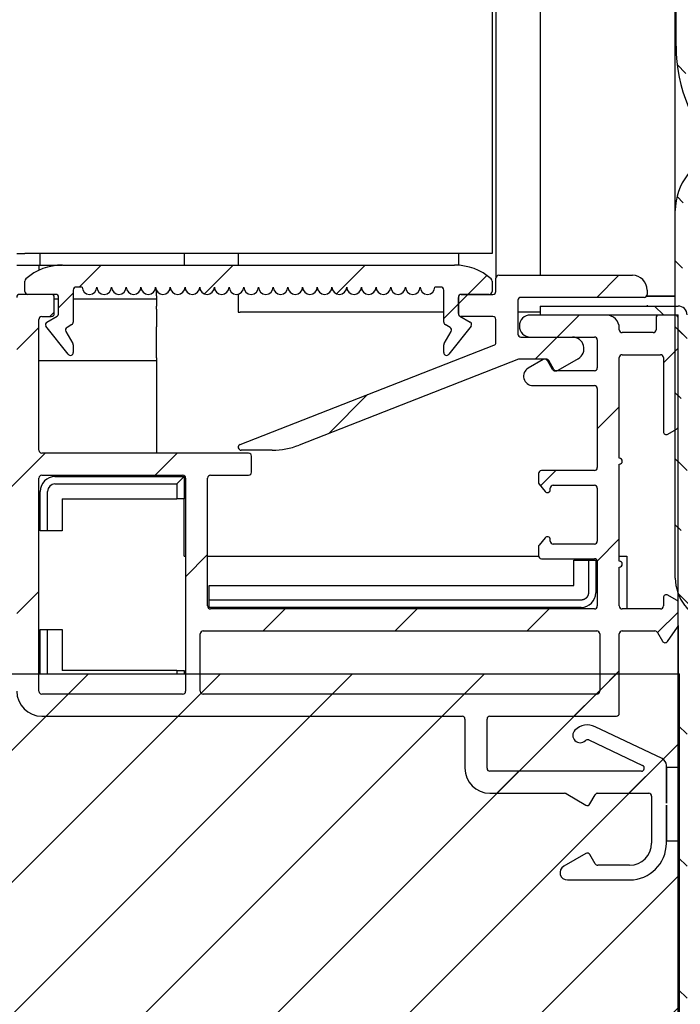
# Model space of a CAD drawing. Units: millimetres. Extents: x 0 to 4937, y 0 to 1416.
# Drawn here: x 3319 to 3321, y 520 to 524 of the extents above; entities that cross this region are included whole.
import ezdxf

# ---------------------------------------------------------------- set-up
doc = ezdxf.new("R2010")
doc.units = ezdxf.units.MM
for name, color, linetype in [('10BG171409', 7, 'Continuous'), ('10MR171604', 7, 'Continuous'), ('10MR171653', 7, 'Continuous'), ('602B44', 7, 'Continuous'), ('602X105', 7, 'Continuous'), ('602X299', 7, 'Continuous'), ('602X300', 7, 'Continuous'), ('603X321', 7, 'Continuous'), ('INYECTADO_MR_162', 7, 'Continuous')]:
    doc.layers.add(name, color=color, linetype=linetype)
pattern_1 = [(135, (3186.1906, 686.59368), (-0.2245064, -0.2245064), [])]
pattern_2 = [(45, (3186.1906, 686.59368), (-0.2245064, 0.2245064), [])]

msp = doc.modelspace()

# ---------------------------------------------------------------- hatches: boundary and pattern name
at = {"layer": '10MR171604', "linetype": 'Continuous'}
h = msp.add_hatch(dxfattribs=at)
h.set_pattern_fill('LINE', scale=0.1, angle=135, style=0)
h.set_pattern_definition(pattern_1)
edge = h.paths.add_edge_path()
edge.add_line((3321.3119, 522.8158), (3320.8424, 522.8158))
edge.add_line((3320.8424, 522.8158), (3320.8424, 522.7858))
edge.add_line((3320.8424, 522.7858), (3321.3119, 522.7858))
edge.add_arc((3321.3119, 522.7853), 0.0005, 0, 90, ccw=False)
edge.add_line((3321.3124, 522.7853), (3321.3124, 519.6203))
edge.add_arc((3321.3119, 519.6203), 0.0005, 270, 360, ccw=False)
edge.add_line((3321.3119, 519.6198), (3318.5924, 519.6198))
edge.add_arc((3318.5924, 519.6203), 0.0005, 180, 270, ccw=False)
edge.add_line((3318.5919, 519.6203), (3318.5919, 520.1898))
edge.add_line((3318.5919, 520.1898), (3318.5619, 520.1898))
edge.add_line((3318.5619, 520.1898), (3318.5619, 519.6203))
edge.add_arc((3318.5924, 519.6203), 0.0305, 180, 270)
edge.add_line((3318.5924, 519.5898), (3321.3119, 519.5898))
edge.add_arc((3321.3119, 519.6203), 0.0305, 270, 360)
edge.add_line((3321.3424, 519.6203), (3321.3424, 522.7853))
edge.add_arc((3321.3119, 522.7853), 0.0305, 0, 90)
at = {"layer": '10MR171653', "linetype": 'Continuous'}
h = msp.add_hatch(dxfattribs=at)
h.set_pattern_fill('LINE', scale=0.1, angle=135, style=0)
h.set_pattern_definition(pattern_1)
edge = h.paths.add_edge_path()
edge.add_line((3322.1799, 522.5753), (3322.2049, 522.5753))
edge.add_line((3322.2049, 522.5753), (3322.2049, 523.1753))
edge.add_arc((3322.1799, 523.1753), 0.025, 0, 90)
edge.add_line((3322.1799, 523.2003), (3321.8299, 523.2003))
edge.add_arc((3321.8299, 523.7003), 0.5, 180, 270, ccw=False)
edge.add_line((3321.3299, 523.7003), (3321.3299, 548.4103))
edge.add_arc((3321.8299, 548.4103), 0.5, 90, 180, ccw=False)
edge.add_line((3321.8299, 548.9103), (3322.1799, 548.9103))
edge.add_arc((3322.1799, 548.9353), 0.025, 270, 360)
edge.add_line((3322.2049, 548.9353), (3322.2049, 549.5353))
edge.add_line((3322.2049, 549.5353), (3322.1799, 549.5353))
edge.add_line((3322.1799, 549.5353), (3322.1799, 548.9353))
edge.add_line((3322.1799, 548.9353), (3321.8299, 548.9353))
edge.add_arc((3321.8299, 548.4103), 0.525, 90, 180)
edge.add_line((3321.3049, 548.4103), (3321.3049, 523.7003))
edge.add_arc((3321.8299, 523.7003), 0.525, 180, 270)
edge.add_line((3321.8299, 523.1753), (3322.1799, 523.1753))
edge.add_line((3322.1799, 523.1753), (3322.1799, 522.5753))
at = {"layer": '602B44', "linetype": 'Continuous'}
h = msp.add_hatch(dxfattribs=at)
h.set_pattern_fill('LINE', scale=0.05, angle=135, style=0)
h.set_pattern_definition([(135, (3186.1906, 686.59368), (-0.1122532, -0.1122532), [])])
edge = h.paths.add_edge_path()
edge.add_arc((3321.9226, 523.0025), 0.095, 210, 315, ccw=False)
edge.add_line((3321.8403, 522.955), (3321.6756, 523.2403))
edge.add_arc((3321.5024, 523.1403), 0.2, 30, 180)
edge.add_line((3321.3024, 523.1403), (3321.3024, 521.8903))
edge.add_arc((3321.4524, 521.8903), 0.15, 180, 255.5408)
edge.add_arc((3321.7283, 522.9603), 1.255, 255.5408, 283.567)
edge.add_arc((3322.0274, 521.7209), 0.02, 0, 103.567, ccw=False)
edge.add_line((3322.0474, 521.7209), (3322.0474, 521.6591))
edge.add_arc((3322.1474, 521.6591), 0.1, 180, 225)
edge.add_line((3322.0767, 521.5884), (3322.146, 521.519))
edge.add_arc((3322.1549, 521.5278), 0.0125, 225, 405)
edge.add_line((3322.1637, 521.5367), (3322.0968, 521.6036))
edge.add_arc((3322.1074, 521.6142), 0.015, 180, 225, ccw=False)
edge.add_line((3322.0924, 521.6142), (3322.0924, 521.7599))
edge.add_arc((3322.0774, 521.7599), 0.015, 0, 57.6554)
edge.add_line((3322.0854, 521.7726), (3321.7072, 522.0121))
edge.add_arc((3321.7474, 522.0754), 0.075, 43.7189, 237.6554, ccw=False)
edge.add_line((3321.8016, 522.1273), (3322.0062, 521.9132))
edge.add_arc((3322.0424, 521.9478), 0.05, 223.7189, 360)
edge.add_line((3322.0924, 521.9478), (3322.0924, 522.2078))
edge.add_arc((3322.1024, 522.2078), 0.01, 90, 180, ccw=False)
edge.add_line((3322.1024, 522.2178), (3322.1774, 522.2178))
edge.add_line((3322.1774, 522.2178), (3322.1774, 522.1803))
edge.add_arc((3322.1924, 522.1803), 0.015, 180, 311.7571)
edge.add_line((3322.2024, 522.1691), (3322.334, 522.2867))
edge.add_arc((3322.3174, 522.3053), 0.025, 311.7571, 408.2429)
edge.add_line((3322.334, 522.324), (3322.2024, 522.4415))
edge.add_arc((3322.1924, 522.4303), 0.015, 48.2429, 180)
edge.add_line((3322.1774, 522.4303), (3322.1774, 522.3928))
edge.add_line((3322.1774, 522.3928), (3322.1024, 522.3928))
edge.add_arc((3322.1024, 522.4028), 0.01, 180, 270, ccw=False)
edge.add_line((3322.0924, 522.4028), (3322.0924, 522.9964))
edge.add_arc((3322.1074, 522.9964), 0.015, 135, 180, ccw=False)
edge.add_line((3322.0968, 523.007), (3322.1637, 523.074))
edge.add_arc((3322.1549, 523.0828), 0.0125, 315, 495)
edge.add_line((3322.146, 523.0917), (3321.9897, 522.9354))
edge = h.paths.add_edge_path()
edge.add_line((3322.0474, 522.2553), (3322.0474, 522.3553))
edge.add_arc((3322.0324, 522.3553), 0.015, 0, 105.6804)
edge.add_line((3322.0283, 522.3698), (3321.8897, 522.3309))
edge.add_arc((3321.8924, 522.3212), 0.01, 105.6804, 180)
edge.add_line((3321.8824, 522.3212), (3321.8824, 522.2894))
edge.add_arc((3321.8924, 522.2894), 0.01, 180, 254.3196)
edge.add_line((3321.8897, 522.2798), (3322.0283, 522.2409))
edge.add_arc((3322.0324, 522.2553), 0.015, 254.3196, 360)
edge = h.paths.add_edge_path()
edge.add_line((3322.1774, 522.3578), (3322.1024, 522.3578))
edge.add_arc((3322.1024, 522.3478), 0.01, 90, 180)
edge.add_line((3322.0924, 522.3478), (3322.0924, 522.2628))
edge.add_arc((3322.1024, 522.2628), 0.01, 180, 270)
edge.add_line((3322.1024, 522.2528), (3322.1774, 522.2528))
edge.add_arc((3322.1774, 522.2178), 0.035, 10.8767, 90, ccw=False)
edge.add_line((3322.2117, 522.2244), (3322.3024, 522.3053))
edge.add_line((3322.3024, 522.3053), (3322.2117, 522.3862))
edge.add_arc((3322.1774, 522.3928), 0.035, 270, 349.1233, ccw=False)
edge = h.paths.add_edge_path()
edge.add_line((3322.0298, 521.7782), (3321.6939, 521.9909))
edge.add_arc((3321.7474, 522.0754), 0.1, 43.7189, 237.6554, ccw=False)
edge.add_line((3321.8196, 522.1445), (3322.0243, 521.9305))
edge.add_arc((3322.0424, 521.9478), 0.025, 223.7189, 420)
edge.add_arc((3322.0624, 521.9824), 0.015, 180, 240, ccw=False)
edge.add_line((3322.0474, 521.9824), (3322.0474, 522.1878))
edge.add_arc((3322.0324, 522.1878), 0.015, 0, 74.3196)
edge.add_line((3322.0364, 522.2023), (3321.8583, 522.2523))
edge.add_arc((3321.8624, 522.2667), 0.015, 180, 254.3196, ccw=False)
edge.add_line((3321.8474, 522.2667), (3321.8474, 522.344))
edge.add_arc((3321.8624, 522.344), 0.015, 105.6804, 180, ccw=False)
edge.add_line((3321.8583, 522.3584), (3322.0364, 522.4084))
edge.add_arc((3322.0324, 522.4228), 0.015, 285.6804, 360)
edge.add_line((3322.0474, 522.4228), (3322.0474, 522.5203))
edge.add_arc((3322.0324, 522.5203), 0.015, 0, 90)
edge.add_line((3322.0324, 522.5353), (3322.0248, 522.5353))
edge.add_arc((3322.0248, 522.6053), 0.07, 210, 270, ccw=False)
edge.add_line((3321.9642, 522.5703), (3321.8587, 522.7531))
edge.add_arc((3321.7894, 522.7131), 0.08, 30, 169.3209)
edge.add_line((3321.7108, 522.728), (3321.6579, 522.4474))
edge.add_arc((3321.5891, 522.4603), 0.07, 270, 349.3209, ccw=False)
edge.add_line((3321.5891, 522.3903), (3321.5624, 522.3903))
edge.add_arc((3321.5624, 522.3753), 0.015, 90, 180)
edge.add_line((3321.5474, 522.3753), (3321.5474, 522.0078))
edge.add_arc((3321.5074, 522.0078), 0.04, 340.9445, 360, ccw=False)
edge.add_line((3321.5452, 521.9948), (3321.7976, 521.7423))
edge.add_arc((3321.7283, 522.9603), 1.22, 273.2595, 284.3103)
edge = h.paths.add_edge_path()
edge.add_arc((3322.0248, 522.6053), 0.05, 210, 270)
edge.add_line((3322.0248, 522.5553), (3322.0324, 522.5553))
edge.add_arc((3322.0324, 522.5703), 0.015, 270, 360)
edge.add_line((3322.0474, 522.5703), (3322.0474, 522.6609))
edge.add_arc((3322.0474, 522.6709), 0.01, 90, 270, ccw=False)
edge.add_line((3322.0474, 522.6809), (3322.0474, 522.8109))
edge.add_arc((3322.0474, 522.8209), 0.01, 90, 270, ccw=False)
edge.add_line((3322.0474, 522.8309), (3322.0474, 522.9214))
edge.add_arc((3322.0324, 522.9214), 0.015, 0, 135)
edge.add_line((3322.0218, 522.932), (3322.0074, 522.9177))
edge.add_arc((3321.9226, 523.0025), 0.12, 210, 315, ccw=False)
edge.add_line((3321.8186, 522.9425), (3321.6539, 523.2278))
edge.add_arc((3321.5024, 523.1403), 0.175, 30, 180)
edge.add_line((3321.3274, 523.1403), (3321.3274, 522.6528))
edge.add_arc((3321.3374, 522.6528), 0.01, 180, 270)
edge.add_line((3321.3374, 522.6428), (3321.5074, 522.6428))
edge.add_arc((3321.5074, 522.6028), 0.04, 0, 90, ccw=False)
edge.add_line((3321.5474, 522.6028), (3321.5474, 522.4253))
edge.add_arc((3321.5624, 522.4253), 0.015, 180, 270)
edge.add_line((3321.5624, 522.4103), (3321.5891, 522.4103))
edge.add_arc((3321.5891, 522.4603), 0.05, 270, 349.3209)
edge.add_line((3321.6382, 522.4511), (3321.6911, 522.7317))
edge.add_arc((3321.7894, 522.7131), 0.1, 30, 169.3209, ccw=False)
edge.add_line((3321.876, 522.7631), (3321.9815, 522.5803))
edge = h.paths.add_edge_path()
edge.add_line((3321.3324, 521.9928), (3321.5074, 521.9928))
edge.add_arc((3321.5074, 522.0078), 0.015, 270, 360)
edge.add_line((3321.5224, 522.0078), (3321.5224, 522.6028))
edge.add_arc((3321.5074, 522.6028), 0.015, 0, 90)
edge.add_line((3321.5074, 522.6178), (3321.3324, 522.6178))
edge.add_arc((3321.3324, 522.6078), 0.01, 90, 180)
edge.add_line((3321.3224, 522.6078), (3321.3224, 522.0028))
edge.add_arc((3321.3324, 522.0028), 0.01, 180, 270)
edge = h.paths.add_edge_path()
edge.add_line((3321.5074, 521.9678), (3321.3524, 521.9678))
edge.add_arc((3321.3524, 521.9528), 0.015, 90, 180)
edge.add_line((3321.3374, 521.9528), (3321.3374, 521.8903))
edge.add_arc((3321.4524, 521.8903), 0.115, 180, 255.5408)
edge.add_arc((3321.7283, 522.9603), 1.22, 255.5408, 271.0169)
edge.add_line((3321.7499, 521.7405), (3321.5204, 521.97))
edge.add_arc((3321.5074, 522.0078), 0.04, 270, 289.0555, ccw=False)
at = {"layer": '602X105', "linetype": 'Continuous'}
h = msp.add_hatch(dxfattribs=at)
h.set_pattern_fill('LINE', scale=0.1, angle=45, style=0)
h.set_pattern_definition(pattern_2)
edge = h.paths.add_edge_path()
edge.add_arc((3319.1944, 522.8452), 0.01, 0, 90, ccw=False)
edge.add_line((3319.2044, 522.8452), (3319.2044, 522.7902))
edge.add_arc((3319.1944, 522.7902), 0.01, 299.9999, 360, ccw=False)
edge.add_line((3319.1994, 522.7816), (3319.1644, 522.7614))
edge.add_arc((3319.1694, 522.7527), 0.01, 119.9999, 210.0002)
edge.add_line((3319.1607, 522.7477), (3319.2365, 522.6516))
edge.add_arc((3319.2444, 522.6578), 0.01, 218.2691, 360)
edge.add_line((3319.2544, 522.6578), (3319.2544, 522.6832))
edge.add_arc((3319.2444, 522.6832), 0.01, 0, 29.9999)
edge.add_line((3319.253, 522.6882), (3319.2292, 522.7295))
edge.add_arc((3319.2379, 522.7345), 0.01, 120, 210, ccw=False)
edge.add_line((3319.2329, 522.7432), (3319.2494, 522.7527))
edge.add_arc((3319.2444, 522.7614), 0.01, 300, 360)
edge.add_line((3319.2544, 522.7614), (3319.2544, 522.8702))
edge.add_arc((3319.2644, 522.8702), 0.01, 90, 180, ccw=False)
edge.add_line((3319.2644, 522.8802), (3319.2844, 522.8802))
edge.add_arc((3319.3094, 522.8802), 0.025, 180, 360)
edge.add_arc((3319.3594, 522.8802), 0.025, 180, 360)
edge.add_arc((3319.4094, 522.8802), 0.025, 180, 360)
edge.add_arc((3319.4594, 522.8802), 0.025, 180, 360)
edge.add_arc((3319.5094, 522.8802), 0.025, 180, 360)
edge.add_arc((3319.5594, 522.8802), 0.025, 180, 360)
edge.add_arc((3319.6094, 522.8802), 0.025, 180, 360)
edge.add_arc((3319.6594, 522.8802), 0.025, 180, 360)
edge.add_arc((3319.7094, 522.8802), 0.025, 180, 360)
edge.add_arc((3319.7594, 522.8802), 0.025, 180, 360)
edge.add_arc((3319.8094, 522.8802), 0.025, 180, 360)
edge.add_arc((3319.8594, 522.8802), 0.025, 180, 360)
edge.add_arc((3319.9094, 522.8802), 0.025, 180, 360)
edge.add_arc((3319.9594, 522.8802), 0.025, 180, 360)
edge.add_arc((3320.0094, 522.8802), 0.025, 180, 360)
edge.add_arc((3320.0594, 522.8802), 0.025, 180, 360)
edge.add_arc((3320.1094, 522.8802), 0.025, 180, 360)
edge.add_arc((3320.1594, 522.8802), 0.025, 180, 360)
edge.add_arc((3320.2094, 522.8802), 0.025, 180, 360)
edge.add_arc((3320.2594, 522.8802), 0.025, 180, 360)
edge.add_arc((3320.3094, 522.8802), 0.025, 180, 360)
edge.add_arc((3320.3594, 522.8802), 0.025, 180, 360)
edge.add_arc((3320.4094, 522.8802), 0.025, 180, 360)
edge.add_arc((3320.4594, 522.8802), 0.025, 180, 360)
edge.add_line((3320.4844, 522.8802), (3320.5044, 522.8802))
edge.add_arc((3320.5044, 522.8702), 0.01, 0, 90, ccw=False)
edge.add_line((3320.5144, 522.8702), (3320.5144, 522.7614))
edge.add_arc((3320.5244, 522.7614), 0.01, 180, 240)
edge.add_line((3320.5194, 522.7527), (3320.5359, 522.7432))
edge.add_arc((3320.5309, 522.7345), 0.01, -30, 60, ccw=False)
edge.add_line((3320.5395, 522.7295), (3320.5157, 522.6882))
edge.add_arc((3320.5244, 522.6832), 0.01, 150, 180)
edge.add_line((3320.5144, 522.6832), (3320.5144, 522.6578))
edge.add_arc((3320.5244, 522.6578), 0.01, 180, 321.7309)
edge.add_line((3320.5322, 522.6516), (3320.608, 522.7477))
edge.add_arc((3320.5994, 522.7527), 0.01, 330, 420)
edge.add_line((3320.6044, 522.7614), (3320.5694, 522.7816))
edge.add_arc((3320.5744, 522.7902), 0.01, 180, 240, ccw=False)
edge.add_line((3320.5644, 522.7902), (3320.5644, 522.8452))
edge.add_arc((3320.5744, 522.8452), 0.01, 90, 180, ccw=False)
edge.add_line((3320.5744, 522.8552), (3320.6694, 522.8552))
edge.add_arc((3320.6694, 522.8652), 0.01, 270, 360)
edge.add_line((3320.6794, 522.8652), (3320.6794, 522.9007))
edge.add_arc((3320.6694, 522.9007), 0.01, 0, 48.8601)
edge.add_arc((3320.5511, 522.7653), 0.1897, 48.8601, 90)
edge.add_line((3320.5511, 522.9551), (3319.2176, 522.9551))
edge.add_arc((3319.2176, 522.7653), 0.1897, 90, 131.1399)
edge.add_arc((3319.0994, 522.9007), 0.01, 131.1399, 180)
edge.add_line((3319.0894, 522.9007), (3319.0894, 522.8652))
edge.add_arc((3319.0994, 522.8652), 0.01, 180, 270.0001)
edge.add_line((3319.0994, 522.8552), (3319.1944, 522.8552))
at = {"layer": '602X299', "linetype": 'Continuous'}
h = msp.add_hatch(dxfattribs=at)
h.set_pattern_fill('LINE', scale=0.1, angle=45, style=0)
h.set_pattern_definition(pattern_2)
edge = h.paths.add_edge_path()
edge.add_arc((3321.3019, 522.7752), 0.01, 0, 90.0017)
edge.add_line((3321.3019, 522.7852), (3321.2469, 522.7852))
edge.add_arc((3321.2469, 522.7752), 0.01, 90, 180)
edge.add_line((3321.2369, 522.7752), (3321.2369, 522.7352))
edge.add_arc((3321.2269, 522.7352), 0.01, 270, 360, ccw=False)
edge.add_line((3321.2269, 522.7252), (3321.1219, 522.7252))
edge.add_arc((3321.1219, 522.7352), 0.01, 180, 270, ccw=False)
edge.add_line((3321.1119, 522.7352), (3321.1119, 522.7402))
edge.add_arc((3321.0669, 522.7402), 0.045, 0, 90)
edge.add_line((3321.0669, 522.7852), (3320.8095, 522.7852))
edge.add_arc((3320.8095, 522.7477), 0.0375, 90, 270)
edge.add_line((3320.8095, 522.7102), (3321.0269, 522.7102))
edge.add_arc((3321.0269, 522.7002), 0.01, 0, 90, ccw=False)
edge.add_line((3321.0369, 522.7002), (3321.0369, 522.6052))
edge.add_arc((3321.0269, 522.6052), 0.01, 270, 360, ccw=False)
edge.add_line((3321.0269, 522.5952), (3320.893, 522.5952))
edge.add_arc((3320.893, 522.6052), 0.01, 210, 270, ccw=False)
edge.add_line((3320.8843, 522.6002), (3320.867, 522.6302))
edge.add_arc((3320.8583, 522.6252), 0.01, 30, 120)
edge.add_line((3320.8533, 522.6339), (3320.8022, 522.6044))
edge.add_arc((3320.818, 522.5769), 0.0317, 120, 270)
edge.add_line((3320.818, 522.5452), (3321.0269, 522.5452))
edge.add_arc((3321.0269, 522.5352), 0.01, 0, 90, ccw=False)
edge.add_line((3321.0369, 522.5352), (3321.0369, 522.266))
edge.add_arc((3321.0269, 522.266), 0.01, 270, 360, ccw=False)
edge.add_line((3321.0269, 522.256), (3320.8469, 522.256))
edge.add_arc((3320.8469, 522.246), 0.01, 90, 180)
edge.add_line((3320.8369, 522.246), (3320.8369, 522.216))
edge.add_arc((3320.8469, 522.216), 0.01, 180, 218.9088)
edge.add_line((3320.8391, 522.2097), (3320.8593, 522.1847))
edge.add_arc((3320.867, 522.191), 0.01, 218.9088, 360)
edge.add_line((3320.877, 522.191), (3320.877, 522.196))
edge.add_arc((3320.887, 522.196), 0.01, 90, 180, ccw=False)
edge.add_line((3320.887, 522.206), (3321.0269, 522.206))
edge.add_arc((3321.0269, 522.196), 0.01, 0, 90, ccw=False)
edge.add_line((3321.0369, 522.196), (3321.0369, 522.016))
edge.add_arc((3321.0269, 522.016), 0.01, 270, 360, ccw=False)
edge.add_line((3321.0269, 522.006), (3320.887, 522.006))
edge.add_arc((3320.887, 522.016), 0.01, 180, 270, ccw=False)
edge.add_line((3320.877, 522.016), (3320.877, 522.021))
edge.add_arc((3320.867, 522.021), 0.01, 0, 141.0912)
edge.add_line((3320.8593, 522.0273), (3320.8391, 522.0023))
edge.add_arc((3320.8469, 521.996), 0.01, 141.0912, 180)
edge.add_line((3320.8369, 521.996), (3320.8369, 521.966))
edge.add_arc((3320.8469, 521.966), 0.01, 180, 270)
edge.add_line((3320.8469, 521.956), (3321.0269, 521.956))
edge.add_arc((3321.0269, 521.946), 0.01, 0, 90, ccw=False)
edge.add_line((3321.0369, 521.946), (3321.0369, 521.7952))
edge.add_arc((3321.0269, 521.7952), 0.01, 270, 360, ccw=False)
edge.add_line((3321.0269, 521.7852), (3319.7213, 521.7852))
edge.add_arc((3319.7213, 521.7952), 0.01, 180, 270, ccw=False)
edge.add_line((3319.7113, 521.7952), (3319.7113, 522.2302))
edge.add_arc((3319.7213, 522.2302), 0.01, 90, 180, ccw=False)
edge.add_line((3319.7213, 522.2402), (3319.8507, 522.2402))
edge.add_arc((3319.8507, 522.2502), 0.01, 270, 360)
edge.add_line((3319.8607, 522.2502), (3319.8607, 522.3052))
edge.add_arc((3319.8507, 522.3052), 0.01, 0, 90)
edge.add_line((3319.8507, 522.3152), (3319.147, 522.3152))
edge.add_arc((3319.147, 522.3252), 0.01, 180, 270, ccw=False)
edge.add_line((3319.137, 522.3252), (3319.137, 522.77))
edge.add_arc((3319.147, 522.77), 0.01, 90.446, 180, ccw=False)
edge.add_line((3319.1469, 522.78), (3319.1795, 522.7802))
edge.add_arc((3319.1795, 522.7902), 0.01, 270.446, 360)
edge.add_line((3319.1895, 522.7902), (3319.1895, 522.8452))
edge.add_arc((3319.1795, 522.8452), 0.01, 0, 89.9905)
edge.add_line((3319.1795, 522.8552), (3319.072, 522.8552))
edge.add_arc((3319.072, 522.8452), 0.01, 89.9905, 180)
edge.add_line((3319.062, 522.8452), (3319.062, 522.2502))
edge.add_arc((3319.052, 522.2502), 0.01, 270, 360, ccw=False)
edge.add_line((3319.052, 522.2402), (3318.8847, 522.2402))
edge.add_arc((3318.8847, 522.2502), 0.01, 180, 270, ccw=False)
edge.add_line((3318.8747, 522.2502), (3318.8747, 522.8052))
edge.add_arc((3318.8847, 522.8052), 0.01, 25.4047, 180, ccw=False)
edge.add_line((3318.8937, 522.8095), (3318.9809, 522.626))
edge.add_arc((3318.972, 522.6218), 0.00987, -64.5953, 25.4047, ccw=False)
edge.add_arc((3318.987, 522.5902), 0.0251, 115.4047, 295.4047)
edge.add_arc((3318.972, 522.6218), 0.06, 295.4047, 385.4047)
edge.add_line((3319.0262, 522.6475), (3318.9176, 522.876))
edge.add_arc((3318.8951, 522.8653), 0.025, 25.4047, 90)
edge.add_line((3318.8951, 522.8903), (3318.8247, 522.8903))
edge.add_arc((3318.8247, 522.8653), 0.025, 90, 180)
edge.add_line((3318.7997, 522.8653), (3318.7997, 522.2502))
edge.add_arc((3318.8847, 522.2502), 0.085, 180, 270)
edge.add_line((3318.8847, 522.1652), (3319.052, 522.1652))
edge.add_arc((3319.052, 522.1552), 0.01, 0, 90, ccw=False)
edge.add_line((3319.062, 522.1552), (3319.062, 521.5052))
edge.add_arc((3319.147, 521.5052), 0.085, 180, 270)
edge.add_line((3319.147, 521.4202), (3320.5768, 521.4202))
edge.add_arc((3320.5768, 521.4102), 0.01, 0, 90, ccw=False)
edge.add_line((3320.5868, 521.4102), (3320.5868, 521.243))
edge.add_arc((3320.6718, 521.243), 0.085, 180, 270)
edge.add_line((3320.6718, 521.158), (3320.9259, 521.158))
edge.add_arc((3320.9259, 521.148), 0.01, 60, 90, ccw=False)
edge.add_line((3320.9309, 521.1566), (3320.9981, 521.1178))
edge.add_arc((3321.0031, 521.1265), 0.01, 240, 330)
edge.add_line((3321.0117, 521.1215), (3321.0299, 521.153))
edge.add_arc((3321.0386, 521.148), 0.01, 90, 150, ccw=False)
edge.add_line((3321.0386, 521.158), (3321.2119, 521.158))
edge.add_arc((3321.2119, 521.148), 0.01, 0, 90, ccw=False)
edge.add_line((3321.2219, 521.148), (3321.2219, 520.988))
edge.add_arc((3321.1469, 520.988), 0.075, 270, 360, ccw=False)
edge.add_line((3321.1469, 520.913), (3321.0386, 520.913))
edge.add_arc((3321.0386, 520.923), 0.01, 210, 270, ccw=False)
edge.add_line((3321.0299, 520.918), (3321.0117, 520.9494))
edge.add_arc((3321.0031, 520.9444), 0.01, 30, 120)
edge.add_line((3320.9981, 520.9531), (3320.9228, 520.9096))
edge.add_arc((3320.9353, 520.888), 0.025, 120, 270)
edge.add_line((3320.9353, 520.863), (3321.1469, 520.863))
edge.add_arc((3321.1469, 520.988), 0.125, 270, 360)
edge.add_line((3321.2719, 520.988), (3321.2719, 521.1174))
edge.add_line((3321.2719, 521.1174), (3321.2724, 521.1174))
edge.add_line((3321.2724, 521.1174), (3321.2724, 520.9957))
edge.add_line((3321.2724, 520.9957), (3321.3124, 520.9957))
edge.add_line((3321.3124, 520.9957), (3321.3124, 521.2457))
edge.add_line((3321.3124, 521.2457), (3321.2724, 521.2457))
edge.add_line((3321.2724, 521.2457), (3321.2724, 521.124))
edge.add_line((3321.2724, 521.124), (3321.2719, 521.124))
edge.add_line((3321.2719, 521.124), (3321.2719, 521.2532))
edge.add_arc((3321.2469, 521.2532), 0.025, 0, 64.5594)
edge.add_line((3321.2576, 521.2757), (3321.0292, 521.3844))
edge.add_arc((3321.0034, 521.3302), 0.06, 64.5594, 135)
edge.add_arc((3320.9787, 521.355), 0.025, 135, 315)
edge.add_arc((3321.0034, 521.3302), 0.01, 64.5594, 135, ccw=False)
edge.add_line((3321.0077, 521.3393), (3321.1912, 521.252))
edge.add_arc((3321.1869, 521.243), 0.01, -90, 64.5594, ccw=False)
edge.add_line((3321.1869, 521.233), (3320.6718, 521.233))
edge.add_arc((3320.6718, 521.243), 0.01, 180, 270, ccw=False)
edge.add_line((3320.6618, 521.243), (3320.6618, 521.4102))
edge.add_arc((3320.6718, 521.4102), 0.01, 90, 180, ccw=False)
edge.add_line((3320.6718, 521.4202), (3321.1019, 521.4202))
edge.add_arc((3321.1019, 521.4302), 0.01, 270, 360)
edge.add_line((3321.1119, 521.4302), (3321.1119, 521.7002))
edge.add_arc((3321.1219, 521.7002), 0.01, 90, 180, ccw=False)
edge.add_line((3321.1219, 521.7102), (3321.233, 521.7102))
edge.add_arc((3321.233, 521.7002), 0.01, 30, 90, ccw=False)
edge.add_line((3321.2416, 521.7052), (3321.2589, 521.6752))
edge.add_arc((3321.2676, 521.6802), 0.01, 210, 324.7056)
edge.add_line((3321.2758, 521.6744), (3321.31, 521.7228))
edge.add_arc((3321.3019, 521.7286), 0.01, 324.7056, 360)
edge.add_line((3321.3119, 521.7286), (3321.3119, 521.8063))
edge.add_arc((3321.3019, 521.8063), 0.01, 0, 60)
edge.add_line((3321.3069, 521.8149), (3321.2769, 521.8322))
edge.add_arc((3321.2719, 521.8236), 0.01, 60, 180)
edge.add_line((3321.2619, 521.8236), (3321.2619, 521.7952))
edge.add_arc((3321.2519, 521.7952), 0.01, 270, 360, ccw=False)
edge.add_line((3321.2519, 521.7852), (3321.1219, 521.7852))
edge.add_arc((3321.1219, 521.7952), 0.01, 180, 270, ccw=False)
edge.add_line((3321.1119, 521.7952), (3321.1119, 521.9277))
edge.add_arc((3321.1119, 521.9377), 0.01, 270, 450)
edge.add_line((3321.1119, 521.9477), (3321.1119, 522.2777))
edge.add_arc((3321.1119, 522.2877), 0.01, 270, 450)
edge.add_line((3321.1119, 522.2977), (3321.1119, 522.6402))
edge.add_arc((3321.1219, 522.6402), 0.01, 90, 180, ccw=False)
edge.add_line((3321.1219, 522.6502), (3321.2519, 522.6502))
edge.add_arc((3321.2519, 522.6402), 0.01, 0, 90, ccw=False)
edge.add_line((3321.2619, 522.6402), (3321.2619, 522.3884))
edge.add_arc((3321.2719, 522.3884), 0.01, 180, 300)
edge.add_line((3321.2769, 522.3798), (3321.3069, 522.3971))
edge.add_arc((3321.3019, 522.4058), 0.01, 300, 360)
edge.add_line((3321.3119, 522.4058), (3321.3119, 522.7752))
edge = h.paths.add_edge_path()
edge.add_arc((3319.147, 521.5052), 0.01, 180, 270)
edge.add_line((3319.147, 521.4952), (3319.6263, 521.4952))
edge.add_arc((3319.6263, 521.5052), 0.01, 270, 360)
edge.add_line((3319.6363, 521.5052), (3319.6363, 522.2302))
edge.add_arc((3319.6263, 522.2302), 0.01, 0, 90)
edge.add_line((3319.6263, 522.2402), (3319.147, 522.2402))
edge.add_arc((3319.147, 522.2302), 0.01, 90, 180)
edge.add_line((3319.137, 522.2302), (3319.137, 521.5052))
edge = h.paths.add_edge_path()
edge.add_arc((3321.0353, 521.5052), 0.01, 270, 360)
edge.add_line((3321.0453, 521.5052), (3321.0453, 521.7002))
edge.add_arc((3321.0353, 521.7002), 0.01, 0, 90)
edge.add_line((3321.0353, 521.7102), (3319.6963, 521.7102))
edge.add_arc((3319.6963, 521.7002), 0.01, 90, 180)
edge.add_line((3319.6863, 521.7002), (3319.6863, 521.5052))
edge.add_arc((3319.6963, 521.5052), 0.01, 180, 270)
edge.add_line((3319.6963, 521.4952), (3321.0353, 521.4952))
at = {"layer": '602X300', "linetype": 'Continuous'}
h = msp.add_hatch(dxfattribs=at)
h.set_pattern_fill('LINE', scale=0.1, angle=45, style=0)
h.set_pattern_definition(pattern_2)
edge = h.paths.add_edge_path()
edge.add_arc((3320.6819, 522.8652), 0.01, 270, 360, ccw=False)
edge.add_line((3320.6819, 522.8552), (3320.5744, 522.8552))
edge.add_arc((3320.5744, 522.8452), 0.01, 90, 180)
edge.add_line((3320.5644, 522.8452), (3320.5644, 522.7902))
edge.add_arc((3320.5744, 522.7902), 0.01, 180, 270)
edge.add_line((3320.5744, 522.7802), (3320.6819, 522.7802))
edge.add_arc((3320.6819, 522.7702), 0.01, 0, 90, ccw=False)
edge.add_line((3320.6919, 522.7702), (3320.6919, 522.6918))
edge.add_arc((3320.6819, 522.6918), 0.01, 291.3712, 360, ccw=False)
edge.add_line((3320.6855, 522.6825), (3319.8219, 522.3445))
edge.add_arc((3319.8256, 522.3352), 0.01, 111.3712, 270)
edge.add_line((3319.8256, 522.3252), (3319.9312, 522.3252))
edge.add_arc((3319.9312, 522.5752), 0.25, 270, 291.3712)
edge.add_line((3320.0223, 522.3424), (3320.7689, 522.6346))
edge.add_arc((3320.7725, 522.6252), 0.01, 90, 111.3712, ccw=False)
edge.add_line((3320.7725, 522.6352), (3320.8632, 522.6352))
edge.add_arc((3320.8632, 522.6252), 0.01, 30, 90, ccw=False)
edge.add_line((3320.8719, 522.6302), (3320.8892, 522.6002))
edge.add_arc((3320.8979, 522.6052), 0.01, 210, 300)
edge.add_line((3320.9029, 522.5966), (3320.972, 522.6365))
edge.add_arc((3320.9523, 522.6707), 0.0395, 300, 450)
edge.add_line((3320.9523, 522.7102), (3320.7769, 522.7102))
edge.add_arc((3320.7769, 522.7202), 0.01, 180, 270, ccw=False)
edge.add_line((3320.7669, 522.7202), (3320.7669, 522.8352))
edge.add_arc((3320.7769, 522.8352), 0.01, 90, 180, ccw=False)
edge.add_line((3320.7769, 522.8452), (3321.1964, 522.8452))
edge.add_arc((3321.1964, 522.8552), 0.01, 270, 360)
edge.add_line((3321.2064, 522.8552), (3321.2064, 522.8702))
edge.add_arc((3321.1564, 522.8702), 0.05, 0, 90)
edge.add_line((3321.1564, 522.9202), (3320.7019, 522.9202))
edge.add_arc((3320.7019, 522.9102), 0.01, 90, 180)
edge.add_line((3320.6919, 522.9102), (3320.6919, 522.8652))
at = {"layer": 'INYECTADO_MR_162', "linetype": 'Continuous'}
h = msp.add_hatch(dxfattribs=at)
h.set_pattern_fill('LINE', scale=0.1, angle=45, style=0)
h.set_pattern_definition(pattern_2)
h.paths.add_polyline_path([(3284.5164, 552.5148), (3284.5164, 519.6148), (3321.3164, 519.6148), (3321.3164, 521.5648), (3318.5664, 521.5648), (3318.5664, 522.8648), (3317.6813, 522.8648), (3317.6813, 521.5648), (3287.1064, 521.5648), (3287.1064, 550.8148), (3286.4064, 550.8148), (3286.4064, 552.5148)])

# ---------------------------------------------------------------- linework, layer by layer
at = {"layer": '10BG171409', "color": 7, "linetype": 'Continuous'}
for p, q in [((3320.8424, 548.9198), (3320.8424, 522.9202)), ((3321.3024, 522.8488), (3321.204, 522.8488)), ((3321.2044, 522.8493), (3321.3024, 522.8493))]:
    msp.add_line(p, q, dxfattribs=at)
at = {"layer": '10MR171604', "color": 7, "linetype": 'Continuous'}
for p, q in [((3320.8424, 522.8158), (3321.3119, 522.8158)), ((3320.8424, 522.8158), (3320.8424, 522.7858)), ((3320.8424, 522.7858), (3321.3119, 522.7858)), ((3321.3124, 519.6203), (3321.3124, 522.7853))]:
    msp.add_line(p, q, dxfattribs=at)
for radius in [0.0305, 0.0005]:
    msp.add_arc((3321.3119, 522.7853), radius, 0, 90, dxfattribs=at)
at = {"layer": '10MR171653', "color": 7, "linetype": 'Continuous'}
msp.add_line((3321.3049, 523.7003), (3321.3049, 548.4103), dxfattribs=at)
msp.add_arc((3321.8299, 523.7003), 0.525, 180, 270, dxfattribs=at)
at = {"layer": '602B44', "color": 7, "linetype": 'Continuous'}
for p, q in [((3321.3024, 523.1403), (3321.3024, 548.9703)), ((3321.3024, 521.8903), (3321.3024, 523.1403))]:
    msp.add_line(p, q, dxfattribs=at)
for centre, radius, start, end in [((3321.5024, 523.1403), 0.2, 30, 180), ((3321.4524, 521.8903), 0.15, 180, 255.5408)]:
    msp.add_arc(centre, radius, start, end, dxfattribs=at)
at = {"layer": '602X105', "color": 7, "linetype": 'Continuous'}
for p, q in [((3320.6794, 548.9394), (3320.6794, 522.995)), ((3319.0928, 522.995), (3319.0894, 522.995)), ((3319.2176, 522.995), (3319.0928, 522.995)), ((3320.5511, 522.995), (3319.2176, 522.995)), ((3320.6759, 522.995), (3320.5511, 522.995)), ((3320.6794, 522.995), (3320.6759, 522.995)), ((3319.2176, 522.9551), (3320.5511, 522.9551)), ((3319.0894, 522.8652), (3319.0894, 522.9007)), ((3320.6794, 522.9007), (3320.6794, 522.8652)), ((3319.2544, 522.8702), (3319.2544, 522.7614)), ((3319.2844, 522.8802), (3319.2644, 522.8802)), ((3320.5044, 522.8802), (3320.4844, 522.8802)), ((3320.5144, 522.7614), (3320.5144, 522.8702)), ((3319.1944, 522.8552), (3319.0994, 522.8552)), ((3319.2044, 522.7902), (3319.2044, 522.8452)), ((3320.5644, 522.8452), (3320.5644, 522.7902)), ((3320.6694, 522.8552), (3320.5744, 522.8552)), ((3319.1644, 522.7614), (3319.1994, 522.7816)), ((3320.5694, 522.7816), (3320.6044, 522.7614)), ((3319.2365, 522.6516), (3319.1607, 522.7477)), ((3319.2494, 522.7527), (3319.2329, 522.7432)), ((3320.5359, 522.7432), (3320.5194, 522.7527)), ((3320.608, 522.7477), (3320.5322, 522.6516)), ((3319.2292, 522.7295), (3319.253, 522.6882)), ((3320.5157, 522.6882), (3320.5395, 522.7295)), ((3319.2544, 522.6832), (3319.2544, 522.6578)), ((3320.5144, 522.6578), (3320.5144, 522.6832))]:
    msp.add_line(p, q, dxfattribs=at)
for centre, radius, start, end in [((3319.2176, 522.7653), 0.1897, 90, 131.1399), ((3320.5511, 522.7653), 0.1897, 48.8601, 90), ((3319.0994, 522.9007), 0.01, 131.1399, 180), ((3320.6694, 522.9007), 0.01, 0, 48.8601), ((3319.0994, 522.8652), 0.01, 180, 270.0001), ((3319.2644, 522.8702), 0.01, 90, 180), ((3319.3094, 522.8802), 0.025, 180, 0), ((3319.3594, 522.8802), 0.025, 180, 0), ((3319.4094, 522.8802), 0.025, 180, 0), ((3319.4594, 522.8802), 0.025, 180, 0), ((3319.5094, 522.8802), 0.025, 180, 0), ((3319.5594, 522.8802), 0.025, 180, 0), ((3319.6094, 522.8802), 0.025, 180, 0), ((3319.6594, 522.8802), 0.025, 180, 0), ((3319.7094, 522.8802), 0.025, 180, 0), ((3319.7594, 522.8802), 0.025, 180, 0), ((3319.8094, 522.8802), 0.025, 180, 0), ((3319.8594, 522.8802), 0.025, 180, 0), ((3319.9094, 522.8802), 0.025, 180, 0), ((3319.9594, 522.8802), 0.025, 180, 0), ((3320.0094, 522.8802), 0.025, 180, 0), ((3320.0594, 522.8802), 0.025, 180, 0), ((3320.1094, 522.8802), 0.025, 180, 0), ((3320.1594, 522.8802), 0.025, 180, 0), ((3320.2094, 522.8802), 0.025, 180, 0), ((3320.2594, 522.8802), 0.025, 180, 0), ((3320.3094, 522.8802), 0.025, 180, 0), ((3320.3594, 522.8802), 0.025, 180, 0), ((3320.4094, 522.8802), 0.025, 180, 0), ((3320.4594, 522.8802), 0.025, 180, 0), ((3320.5044, 522.8702), 0.01, 0, 90), ((3320.6694, 522.8652), 0.01, 270, 0), ((3319.1944, 522.8452), 0.01, 0, 90), ((3320.5744, 522.8452), 0.01, 90, 180), ((3319.1944, 522.7902), 0.01, 299.9999, 0), ((3320.5744, 522.7902), 0.01, 180, 240), ((3319.1694, 522.7527), 0.01, 119.9999, 210.0002), ((3319.2379, 522.7345), 0.01, 120, 210), ((3319.2444, 522.7614), 0.01, 300, 0), ((3320.5244, 522.7614), 0.01, 180, 240), ((3320.5309, 522.7345), 0.01, 330, 60), ((3320.5994, 522.7527), 0.01, 330, 60), ((3319.2444, 522.6832), 0.01, 0, 29.9999), ((3320.5244, 522.6832), 0.01, 150, 180.0001), ((3319.2444, 522.6578), 0.01, 218.2691, 0), ((3320.5244, 522.6578), 0.01, 180, 321.7309)]:
    msp.add_arc(centre, radius, start, end, dxfattribs=at)
at = {"layer": '602X299', "color": 7, "linetype": 'Continuous'}
for p, q in [((3319.062, 522.995), (3319.072, 522.995)), ((3319.072, 522.995), (3319.0894, 522.995)), ((3319.1795, 522.8552), (3319.072, 522.8552)), ((3319.1895, 522.7902), (3319.1895, 522.8452)), ((3319.137, 522.3252), (3319.137, 522.77)), ((3319.1469, 522.78), (3319.1795, 522.7802)), ((3321.0669, 522.7852), (3320.8095, 522.7852)), ((3321.2369, 522.7752), (3321.2369, 522.7352)), ((3321.3019, 522.7852), (3321.2469, 522.7852)), ((3321.3119, 522.4058), (3321.3119, 522.7752)), ((3321.1119, 522.7352), (3321.1119, 522.7402)), ((3320.8095, 522.7102), (3321.0269, 522.7102)), ((3321.0369, 522.7002), (3321.0369, 522.6052)), ((3321.2269, 522.7252), (3321.1219, 522.7252)), ((3320.8533, 522.6339), (3320.8022, 522.6044)), ((3320.8843, 522.6002), (3320.867, 522.6302)), ((3321.1119, 522.2977), (3321.1119, 522.6402)), ((3321.1219, 522.6502), (3321.2519, 522.6502)), ((3321.2619, 522.6402), (3321.2619, 522.3884)), ((3321.0269, 522.5952), (3320.893, 522.5952)), ((3320.818, 522.5452), (3321.0269, 522.5452)), ((3321.0369, 522.5352), (3321.0369, 522.266)), ((3321.2769, 522.3798), (3321.3069, 522.3971)), ((3319.8507, 522.3152), (3319.147, 522.3152)), ((3319.8607, 522.2502), (3319.8607, 522.3052)), ((3321.1119, 521.9477), (3321.1119, 522.2777)), ((3319.137, 521.5052), (3319.137, 522.2302)), ((3319.147, 522.2402), (3319.6263, 522.2402)), ((3319.6363, 522.2302), (3319.6363, 521.5052)), ((3319.7113, 521.7952), (3319.7113, 522.2302)), ((3319.7213, 522.2402), (3319.8507, 522.2402)), ((3320.8369, 522.246), (3320.8369, 522.216)), ((3321.0269, 522.256), (3320.8469, 522.256)), ((3320.8391, 522.2097), (3320.8593, 522.1847)), ((3320.877, 522.191), (3320.877, 522.196)), ((3320.887, 522.206), (3321.0269, 522.206)), ((3321.0369, 522.196), (3321.0369, 522.016)), ((3320.8593, 522.0273), (3320.8391, 522.0023)), ((3320.8369, 521.996), (3320.8369, 521.966)), ((3320.877, 522.016), (3320.877, 522.021)), ((3321.0269, 522.006), (3320.887, 522.006)), ((3320.8469, 521.956), (3321.0269, 521.956)), ((3321.0369, 521.946), (3321.0369, 521.7952)), ((3321.1119, 521.7952), (3321.1119, 521.9277)), ((3321.3069, 521.8149), (3321.2769, 521.8322)), ((3321.2619, 521.8236), (3321.2619, 521.7952)), ((3321.3119, 521.7286), (3321.3119, 521.8063)), ((3321.0269, 521.7852), (3319.7213, 521.7852)), ((3321.2519, 521.7852), (3321.1219, 521.7852)), ((3319.6863, 521.5052), (3319.6863, 521.7002)), ((3319.6963, 521.7102), (3321.0353, 521.7102)), ((3321.0453, 521.7002), (3321.0453, 521.5052)), ((3321.1119, 521.4302), (3321.1119, 521.7002)), ((3321.1219, 521.7102), (3321.233, 521.7102)), ((3321.2416, 521.7052), (3321.2589, 521.6752)), ((3321.2758, 521.6744), (3321.31, 521.7228)), ((3319.6263, 521.4952), (3319.147, 521.4952)), ((3321.0353, 521.4952), (3319.6963, 521.4952)), ((3319.147, 521.4202), (3320.5768, 521.4202)), ((3320.5868, 521.4102), (3320.5868, 521.243)), ((3320.6618, 521.243), (3320.6618, 521.4102)), ((3320.6718, 521.4202), (3321.1019, 521.4202)), ((3321.2576, 521.2757), (3321.0292, 521.3844)), ((3321.0077, 521.3393), (3321.1912, 521.252)), ((3321.1869, 521.233), (3320.6718, 521.233)), ((3321.2719, 521.124), (3321.2719, 521.2532)), ((3321.2724, 521.2457), (3321.2724, 521.124)), ((3321.3124, 521.2457), (3321.2724, 521.2457)), ((3321.3124, 520.9957), (3321.3124, 521.2457)), ((3320.6718, 521.158), (3320.9259, 521.158)), ((3320.9309, 521.1566), (3320.9981, 521.1178)), ((3321.0386, 521.158), (3321.2119, 521.158)), ((3321.0117, 521.1215), (3321.0299, 521.153)), ((3321.2219, 521.148), (3321.2219, 520.988)), ((3321.2724, 521.124), (3321.2719, 521.124)), ((3321.2719, 521.1174), (3321.2724, 521.1174)), ((3321.2719, 520.988), (3321.2719, 521.1174)), ((3321.2724, 521.1174), (3321.2724, 520.9957)), ((3321.2724, 520.9957), (3321.3124, 520.9957)), ((3320.9981, 520.9531), (3320.9228, 520.9096)), ((3321.0299, 520.918), (3321.0117, 520.9494)), ((3321.1469, 520.913), (3321.0386, 520.913)), ((3320.9353, 520.863), (3321.1469, 520.863))]:
    msp.add_line(p, q, dxfattribs=at)
for centre, radius, start, end in [((3319.072, 522.8452), 0.01, 89.9905, 180), ((3319.1795, 522.8452), 0.01, 0, 89.9905), ((3319.147, 522.77), 0.01, 90.446, 180), ((3319.1795, 522.7902), 0.01, 270.446, 0), ((3320.8095, 522.7477), 0.0375, 90, 270), ((3321.0669, 522.7402), 0.045, 0, 90), ((3321.2469, 522.7752), 0.01, 90, 180), ((3321.3019, 522.7752), 0.01, 0, 90.0017), ((3321.1219, 522.7352), 0.01, 180, 270), ((3321.2269, 522.7352), 0.01, 270, 0), ((3321.0269, 522.7002), 0.01, 0, 90), ((3320.8583, 522.6252), 0.01, 30, 120), ((3321.1219, 522.6402), 0.01, 90, 180), ((3321.2519, 522.6402), 0.01, 0, 90), ((3320.818, 522.5769), 0.0317, 120, 270), ((3320.893, 522.6052), 0.01, 210, 270), ((3321.0269, 522.6052), 0.01, 270, 0), ((3321.0269, 522.5352), 0.01, 0, 90), ((3321.3019, 522.4058), 0.01, 300, 0), ((3321.2719, 522.3884), 0.01, 180, 300), ((3319.147, 522.3252), 0.01, 180, 270), ((3319.8507, 522.3052), 0.01, 0, 90), ((3321.1119, 522.2877), 0.01, 270, 90), ((3321.0269, 522.266), 0.01, 270, 0), ((3319.147, 522.2302), 0.01, 90, 180), ((3319.6263, 522.2302), 0.01, 0, 90), ((3319.7213, 522.2302), 0.01, 90, 180), ((3319.8507, 522.2502), 0.01, 270, 0), ((3320.8469, 522.246), 0.01, 90, 180), ((3320.8469, 522.216), 0.01, 180, 218.9088), ((3320.887, 522.196), 0.01, 90, 180), ((3321.0269, 522.196), 0.01, 0, 90), ((3320.867, 522.191), 0.01, 218.9088, 0), ((3320.867, 522.021), 0.01, 0, 141.0912), ((3320.8469, 521.996), 0.01, 141.0912, 180), ((3320.887, 522.016), 0.01, 180, 270), ((3321.0269, 522.016), 0.01, 270, 0), ((3320.8469, 521.966), 0.01, 180, 270), ((3321.0269, 521.946), 0.01, 0, 90), ((3321.1119, 521.9377), 0.01, 270, 90), ((3321.2719, 521.8236), 0.01, 60, 180), ((3319.7213, 521.7952), 0.01, 180, 270), ((3321.0269, 521.7952), 0.01, 270, 0), ((3321.1219, 521.7952), 0.01, 180, 270), ((3321.2519, 521.7952), 0.01, 270, 0), ((3321.3019, 521.8063), 0.01, 0, 60), ((3321.3019, 521.7286), 0.01, 324.7056, 0), ((3319.6963, 521.7002), 0.01, 90, 180), ((3321.0353, 521.7002), 0.01, 0, 90), ((3321.1219, 521.7002), 0.01, 90, 180), ((3321.233, 521.7002), 0.01, 30, 90), ((3321.2676, 521.6802), 0.01, 210, 324.7056), ((3319.147, 521.5052), 0.085, 180, 270), ((3319.147, 521.5052), 0.01, 180, 270), ((3319.6263, 521.5052), 0.01, 270, 0), ((3319.6963, 521.5052), 0.01, 180, 270), ((3321.0353, 521.5052), 0.01, 270, 0), ((3321.1019, 521.4302), 0.01, 270, 0), ((3320.5768, 521.4102), 0.01, 0, 90), ((3320.6718, 521.4102), 0.01, 90, 180), ((3321.0034, 521.3302), 0.06, 64.5594, 135), ((3320.9787, 521.355), 0.025, 135, 315), ((3321.0034, 521.3302), 0.01, 64.5594, 135), ((3321.2469, 521.2532), 0.025, 0, 64.5594), ((3320.6718, 521.243), 0.085, 180, 270), ((3320.6718, 521.243), 0.01, 180, 270), ((3321.1869, 521.243), 0.01, 270, 64.5594), ((3320.9259, 521.148), 0.01, 60, 90), ((3321.0386, 521.148), 0.01, 90, 150), ((3321.2119, 521.148), 0.01, 0, 90), ((3321.0031, 521.1265), 0.01, 240, 330), ((3321.1469, 520.988), 0.125, 270, 0), ((3321.1469, 520.988), 0.075, 270, 0), ((3321.0031, 520.9444), 0.01, 30, 120), ((3320.9353, 520.888), 0.025, 120, 270), ((3321.0386, 520.923), 0.01, 210, 270)]:
    msp.add_arc(centre, radius, start, end, dxfattribs=at)
at = {"layer": '602X300', "color": 7, "linetype": 'Continuous'}
for p, q in [((3320.6919, 548.845), (3320.6919, 522.9102)), ((3319.8156, 522.995), (3319.8156, 522.9551)), ((3320.5644, 522.995), (3320.5644, 522.9546)), ((3320.6919, 522.8652), (3320.6919, 522.9102)), ((3320.7019, 522.9202), (3321.1564, 522.9202)), ((3321.2064, 522.8702), (3321.2064, 522.8552)), ((3319.8156, 522.856), (3319.8156, 522.795)), ((3320.5644, 522.7902), (3320.5644, 522.8452)), ((3320.5744, 522.8552), (3320.6819, 522.8552)), ((3320.7669, 522.8352), (3320.7669, 522.7202)), ((3321.1964, 522.8452), (3320.7769, 522.8452)), ((3321.2064, 522.8493), (3321.2064, 522.8488)), ((3321.2064, 522.8188), (3321.2064, 522.8158)), ((3319.8156, 522.795), (3319.8219, 522.795)), ((3320.5144, 522.795), (3319.8219, 522.795)), ((3320.6819, 522.7802), (3320.5744, 522.7802)), ((3320.6919, 522.6918), (3320.6919, 522.7702)), ((3320.8424, 522.795), (3320.7669, 522.795)), ((3320.7769, 522.7102), (3320.9523, 522.7102)), ((3319.8219, 522.3445), (3320.6855, 522.6825)), ((3320.7689, 522.6346), (3320.0223, 522.3424)), ((3320.8632, 522.6352), (3320.7725, 522.6352)), ((3320.8892, 522.6002), (3320.8719, 522.6302)), ((3320.972, 522.6365), (3320.9029, 522.5966)), ((3319.9312, 522.3252), (3319.8256, 522.3252))]:
    msp.add_line(p, q, dxfattribs=at)
for centre, radius, start, end in [((3320.7019, 522.9102), 0.01, 90, 180), ((3321.1564, 522.8702), 0.05, 0, 90), ((3320.6819, 522.8652), 0.01, 270, 0), ((3320.5744, 522.8452), 0.01, 90, 180), ((3320.7769, 522.8352), 0.01, 90, 180), ((3321.1964, 522.8552), 0.01, 270, 0), ((3320.5744, 522.7902), 0.01, 180, 270), ((3320.6819, 522.7702), 0.01, 0, 90), ((3320.7769, 522.7202), 0.01, 180, 270), ((3320.9523, 522.6707), 0.0395, 300, 90), ((3320.6819, 522.6918), 0.01, 291.3712, 0), ((3320.7725, 522.6252), 0.01, 90, 111.3712), ((3320.8632, 522.6252), 0.01, 30, 90), ((3320.8979, 522.6052), 0.01, 210, 300), ((3319.8256, 522.3352), 0.01, 111.3712, 270), ((3319.9312, 522.5752), 0.25, 270, 291.3712)]:
    msp.add_arc(centre, radius, start, end, dxfattribs=at)
at = {"layer": '603X321', "color": 7, "linetype": 'Continuous'}
for p, q in [((3319.142, 522.955), (3319.142, 522.995)), ((3319.6313, 522.995), (3319.6313, 522.9551)), ((3319.0619, 522.955), (3319.1369, 522.955)), ((3319.1369, 522.955), (3319.1369, 522.937)), ((3319.1369, 522.955), (3319.215, 522.955)), ((3319.5369, 522.85), (3319.5369, 522.8693)), ((3319.1895, 522.84), (3319.2044, 522.84)), ((3319.2544, 522.84), (3319.5369, 522.84)), ((3319.5369, 522.85), (3319.5369, 522.84)), ((3319.5369, 522.84), (3319.5369, 522.8151)), ((3319.5369, 522.8049), (3319.5369, 522.8151)), ((3319.5369, 522.8049), (3319.5369, 522.7448)), ((3319.5369, 522.64), (3319.5369, 522.7448)), ((3319.137, 522.63), (3319.5369, 522.63)), ((3319.5369, 522.64), (3319.5369, 522.63)), ((3319.5369, 522.63), (3319.5369, 522.545)), ((3319.5369, 522.545), (3319.5369, 522.3202)), ((3319.192, 522.2352), (3319.6313, 522.2352)), ((3319.6063, 522.2102), (3319.6313, 522.2352)), ((3319.6313, 522.2352), (3319.6313, 522.1602)), ((3319.192, 522.2102), (3319.6063, 522.2102)), ((3319.6063, 522.2102), (3319.6063, 522.1602)), ((3319.142, 522.051), (3319.142, 522.1852)), ((3319.167, 522.051), (3319.167, 522.1852)), ((3319.217, 522.1602), (3319.6063, 522.1602)), ((3319.217, 522.1602), (3319.217, 522.051)), ((3319.6313, 522.1602), (3319.6063, 522.1602)), ((3319.6313, 521.9646), (3319.6313, 522.1602)), ((3319.167, 522.051), (3319.142, 522.051)), ((3319.217, 522.051), (3319.167, 522.051)), ((3319.6313, 521.9646), (3319.6363, 521.9646)), ((3319.7113, 521.9646), (3320.837, 521.9646)), ((3321.1119, 521.9646), (3321.1369, 521.9646)), ((3321.1369, 521.9646), (3321.1369, 521.7852)), ((3320.9569, 521.8652), (3320.9569, 521.951)), ((3320.9569, 521.951), (3321.0069, 521.951)), ((3321.0069, 521.951), (3321.0319, 521.951)), ((3321.0069, 521.951), (3321.0069, 521.8402)), ((3321.0319, 521.951), (3321.0319, 521.8402)), ((3319.7163, 521.8152), (3319.7163, 521.8652)), ((3319.7163, 521.8652), (3320.9569, 521.8652)), ((3319.7163, 521.7902), (3319.7163, 521.8152)), ((3320.9819, 521.8152), (3319.7163, 521.8152)), ((3320.9819, 521.7902), (3319.7163, 521.7902)), ((3321.3119, 521.7286), (3321.3119, 521.5648)), ((3319.142, 521.5648), (3319.142, 521.7152)), ((3319.142, 521.7152), (3319.167, 521.7152)), ((3319.167, 521.7152), (3319.217, 521.7152)), ((3319.167, 521.5648), (3319.167, 521.7152)), ((3319.217, 521.7152), (3319.217, 521.5752)), ((3319.6063, 521.5752), (3319.217, 521.5752)), ((3319.6063, 521.5752), (3319.6313, 521.5752)), ((3319.6063, 521.5752), (3319.6063, 521.5648)), ((3319.6313, 521.5752), (3319.6313, 521.5648))]:
    msp.add_line(p, q, dxfattribs=at)
for centre, radius, start, end in [((3319.6219, 522.3202), 0.085, 180, 183.3723), ((3319.192, 522.1852), 0.05, 90, 180), ((3319.6219, 522.3202), 0.085, 250.2495, 270), ((3319.192, 522.1852), 0.025, 90, 180), ((3320.9819, 521.8402), 0.05, 270, 0)]:
    msp.add_arc(centre, radius, start, end, dxfattribs=at)
msp.add_open_spline([(3321.0069, 521.8402), (3321.0069, 521.8373), (3321.0064, 521.8342), (3321.0055, 521.8312), (3321.0026, 521.8253), (3320.998, 521.8207), (3320.9952, 521.8187), (3320.9909, 521.8166), (3320.9863, 521.8155), (3320.9848, 521.8153), (3320.9833, 521.8152), (3320.9819, 521.8152)], degree=5, knots=[0, 0, 0, 0, 0, 0, 0.397537, 0.397537, 0.397537, 0.805364, 0.805364, 0.805364, 1, 1, 1, 1, 1, 1], dxfattribs=at)
at = {"layer": 'INYECTADO_MR_162', "color": 7, "linetype": 'Continuous'}
for p in [(3318.5664, 521.5648), (3321.3164, 519.6148)]:
    msp.add_line(p, (3321.3164, 521.5648), dxfattribs=at)

doc.saveas('drawing.dxf')
